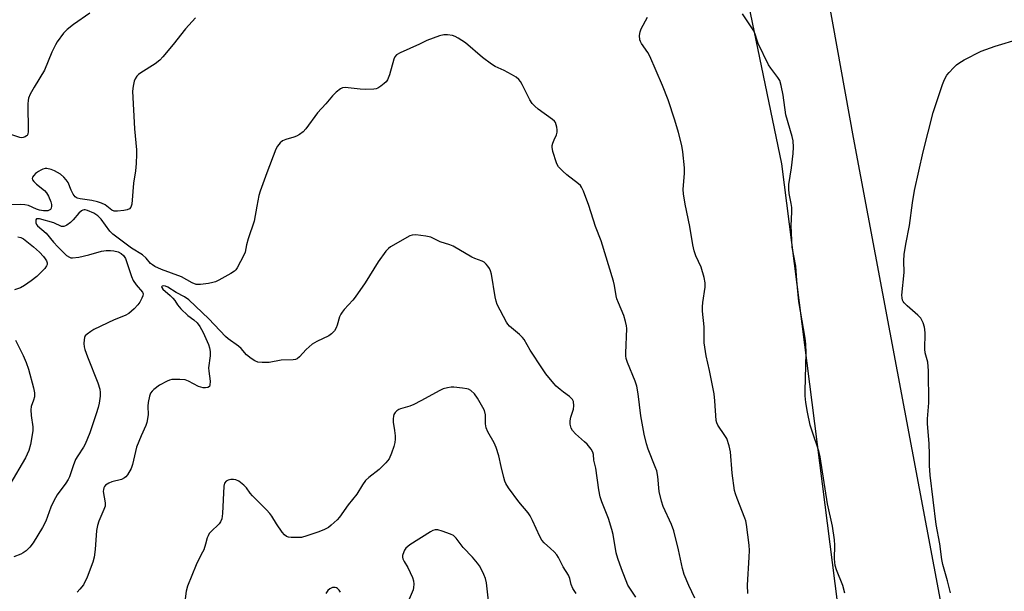
# Model space of a CAD drawing. Units: inches. Extents: x 1219772 to 1225772, y 589454 to 593454.
# Drawn here: x 1223649 to 1223971, y 589767 to 589954 of the extents above; entities that cross this region are included whole.
import ezdxf

# ---------------------------------------------------------------- set-up
doc = ezdxf.new("R2010")
doc.units = ezdxf.units.IN
doc.header["$MEASUREMENT"] = 0
for name, color, linetype in [('NTRL-Farm Land', 3, 'Continuous'), ('NTRL-Trees', 3, 'Continuous'), ('Undefined', 1, 'Continuous')]:
    doc.layers.add(name, color=color, linetype=linetype)

msp = doc.modelspace()

# ---------------------------------------------------------------- linework, layer by layer
at = {"layer": 'NTRL-Farm Land'}
msp.add_lwpolyline([(1224225.56, 589453.81), (1223954.07, 589453.83), (1223954.88, 589465.6), (1223956.03, 589557.69), (1223956.98, 589640.61), (1223958.18, 589723.45), (1223950.25, 589762.56), (1223921.51, 589915.49), (1223898.68, 590041.68), (1223900.74, 590047.03), (1223905.02, 590048.85), (1223950.5, 590032.74), (1224012.78, 589993.49)], dxfattribs=at)
at = {"layer": 'NTRL-Trees'}
msp.add_polyline3d([(1223877.01, 590007.7, 0), (1223897.92, 589906.83, 0), (1223922.01, 589717.51, 0), (1223864.19, 589669.32, 0), (1223821.7, 589661.88, 0), (1223826.32, 589617, 0), (1223823.57, 589510.99, 0), (1223825.87, 589453.85, 0), (1223627.09, 589453.87, 0)], dxfattribs=at)
at = {"layer": 'Undefined'}
for points, elevation in [([(1223953.13, 589766.68), (1223952.25, 589770.64), (1223950.72, 589775.91), (1223950.33, 589777.58), (1223949.64, 589782.64), (1223948.5, 589789), (1223946.56, 589805.14), (1223946.33, 589808.32), (1223946.3, 589811.93), (1223946.16, 589815.42), (1223945.61, 589821.91), (1223945.65, 589823.57), (1223946.05, 589828.79), (1223945.99, 589839.2), (1223945.72, 589842.03), (1223944.92, 589845.13), (1223944.74, 589846.31), (1223944.88, 589851.55), (1223944.81, 589852.7), (1223944.64, 589853.52), (1223944.2, 589854.86), (1223943.49, 589856.37), (1223942.53, 589857.42), (1223939.03, 589860.46), (1223938.03, 589861.45), (1223937.72, 589861.9), (1223937.53, 589862.35), (1223937.36, 589863.08), (1223937.3, 589863.88), (1223938, 589871.29), (1223937.89, 589875.17), (1223937.99, 589877.22), (1223938.58, 589880.61), (1223939.83, 589886.72), (1223940.75, 589894.04), (1223941.37, 589898.1), (1223944.27, 589910.78), (1223947.51, 589923.65), (1223950.59, 589932.79), (1223951.23, 589934.37), (1223951.99, 589935.77), (1223952.72, 589936.67), (1223954.13, 589938.17), (1223955.18, 589939.2), (1223955.86, 589939.74), (1223957.65, 589940.77), (1223963.16, 589943.64), (1223967.82, 589945.28), (1223975.7, 589947.68)], 454), ([(1223850.35, 589765.32), (1223848.39, 589768.22), (1223847.81, 589769.23), (1223845.66, 589774.58), (1223844.45, 589777.86), (1223843.98, 589779.79), (1223842.98, 589785.73), (1223842.59, 589787.41), (1223841.5, 589790.95), (1223839.3, 589796.41), (1223838.77, 589798.08), (1223838.35, 589800.38), (1223837.33, 589807.45), (1223836.7, 589809.98), (1223836.55, 589811.83), (1223836.36, 589812.63), (1223835.77, 589813.6), (1223834.46, 589815.22), (1223833.64, 589816.03), (1223830.65, 589818.62), (1223829.68, 589819.73), (1223829.27, 589820.47), (1223828.93, 589821.8), (1223828.91, 589822.9), (1223829.16, 589824.04), (1223830, 589826.74), (1223830.15, 589827.82), (1223830.03, 589829.14), (1223829.72, 589829.84), (1223828.73, 589830.8), (1223826.75, 589832.19), (1223825.65, 589833.08), (1223824.39, 589834.21), (1223823.58, 589835.05), (1223821.02, 589838.25), (1223819.86, 589839.83), (1223815.86, 589845.98), (1223813.94, 589849.42), (1223813.39, 589850.07), (1223812.34, 589851.07), (1223809.07, 589853.8), (1223808.55, 589854.44), (1223808.12, 589855.15), (1223805.14, 589860.91), (1223804.73, 589861.94), (1223804.41, 589863.38), (1223803.2, 589870.74), (1223802.92, 589871.89), (1223802.56, 589872.68), (1223802.07, 589873.41), (1223801.53, 589874.09), (1223800.89, 589874.67), (1223800.18, 589875.04), (1223797.8, 589875.86), (1223796.79, 589876.33), (1223790.67, 589879.91), (1223789.58, 589880.35), (1223786.49, 589881.38), (1223783.47, 589882.88), (1223781.75, 589883.23), (1223778.51, 589883.61), (1223777.37, 589883.56), (1223776.58, 589883.29), (1223770.23, 589879.67), (1223769.54, 589879.16), (1223768.77, 589878.32), (1223766.22, 589874.81), (1223761.93, 589867.93), (1223758.71, 589863.25), (1223757.99, 589862.33), (1223755.11, 589859.27), (1223754.41, 589858.38), (1223753.98, 589857.67), (1223753.63, 589856.9), (1223752.84, 589854.08), (1223752.53, 589853.27), (1223751.94, 589852.32), (1223751, 589851.26), (1223750.07, 589850.63), (1223746.14, 589848.78), (1223744.66, 589847.88), (1223742.64, 589846.21), (1223740.55, 589843.77), (1223739.7, 589843.08), (1223739.22, 589842.91), (1223738.44, 589842.8), (1223734.54, 589842.74), (1223730.59, 589841.94), (1223728.33, 589841.9), (1223726.95, 589842.04), (1223725.94, 589842.45), (1223724.75, 589843.23), (1223723.19, 589844.47), (1223721.43, 589846.48), (1223720.58, 589847.29), (1223717.21, 589849.69), (1223716.32, 589850.43), (1223710.94, 589856.21), (1223706.59, 589860.39), (1223704.31, 589862.41), (1223702.99, 589863.36), (1223700.22, 589864.8), (1223697.51, 589866.51), (1223696.79, 589866.82), (1223696.1, 589866.95), (1223695.7, 589866.88), (1223695.48, 589866.66), (1223695.49, 589866.38), (1223695.84, 589865.87), (1223698.22, 589863.87), (1223699.15, 589862.97), (1223699.75, 589862.19), (1223700.66, 589860.75), (1223701.79, 589859.47), (1223704.07, 589857.29), (1223706.03, 589855.82), (1223707.11, 589854.85), (1223707.94, 589853.73), (1223709.03, 589851.75), (1223710.81, 589847.79), (1223711.15, 589846.69), (1223711.35, 589845.53), (1223711.36, 589844.15), (1223710.84, 589840.23), (1223710.9, 589839.07), (1223711.3, 589835.84), (1223711.25, 589834.53), (1223711.07, 589834.13), (1223710.53, 589833.79), (1223709.8, 589833.63), (1223709.02, 589833.64), (1223708.27, 589833.83), (1223707.53, 589834.12), (1223704.2, 589835.83), (1223703.14, 589836.24), (1223701.43, 589836.41), (1223698.83, 589836.35), (1223698.01, 589836.17), (1223697.26, 589835.86), (1223694.83, 589834.49), (1223692.93, 589833.14), (1223692.36, 589832.57), (1223691.89, 589831.93), (1223691.48, 589830.88), (1223691.13, 589828.84), (1223691.02, 589827.65), (1223691.03, 589824.81), (1223690.68, 589822.36), (1223690.32, 589821.32), (1223688.79, 589818.02), (1223687.31, 589814.31), (1223686.93, 589812.91), (1223685.99, 589808.62), (1223685.49, 589807.26), (1223684.29, 589805.25), (1223683.78, 589804.58), (1223683.37, 589804.21), (1223682.36, 589803.75), (1223679.23, 589802.95), (1223678.18, 589802.56), (1223677.16, 589801.85), (1223676.84, 589801.46), (1223676.6, 589800.99), (1223676.46, 589800.48), (1223676.43, 589799.74), (1223677.03, 589796.08), (1223677, 589794.96), (1223676.64, 589793.87), (1223675, 589790.09), (1223674.57, 589788.7), (1223674.25, 589787.01), (1223673.78, 589780.84), (1223673.42, 589778.3), (1223672.96, 589776.68), (1223671.19, 589771.84), (1223669.95, 589769.33), (1223668.8, 589767.83), (1223667.84, 589766.85)], 446), ([(1223830.84, 589766.42), (1223829.82, 589768.08), (1223829.27, 589769.38), (1223828.79, 589771.4), (1223828.43, 589772.41), (1223826.64, 589775.19), (1223825.17, 589778.23), (1223824.6, 589779.07), (1223823.74, 589780.04), (1223822.56, 589781.16), (1223820.39, 589783.03), (1223819.68, 589783.85), (1223819.03, 589785.05), (1223816.65, 589790.29), (1223815.85, 589791.83), (1223815.16, 589792.78), (1223812.18, 589796.41), (1223808.83, 589800.98), (1223807.92, 589802.43), (1223807.58, 589803.22), (1223807.25, 589804.33), (1223806.36, 589808), (1223805.64, 589811.39), (1223804.79, 589814.11), (1223804.13, 589815.7), (1223802.07, 589819.25), (1223801.48, 589820.55), (1223801.24, 589821.88), (1223801.25, 589824.82), (1223800.93, 589826.24), (1223800.44, 589827.28), (1223798.71, 589830.31), (1223797.71, 589831.7), (1223796.46, 589832.77), (1223795.75, 589833.17), (1223795.22, 589833.34), (1223793.8, 589833.57), (1223790.9, 589833.85), (1223790.04, 589833.85), (1223788.89, 589833.68), (1223787.47, 589833.29), (1223786.4, 589832.83), (1223780.2, 589829.41), (1223777.9, 589828.23), (1223776.56, 589827.71), (1223773.47, 589826.85), (1223772.96, 589826.61), (1223772.31, 589826.14), (1223771.75, 589825.56), (1223771.33, 589824.9), (1223771.17, 589824.39), (1223771.07, 589823.58), (1223771.12, 589822.47), (1223771.58, 589819.7), (1223771.76, 589818.01), (1223771.79, 589816.88), (1223771.69, 589815.85), (1223771.34, 589814.49), (1223770.6, 589812.32), (1223769.82, 589810.5), (1223768.75, 589809.19), (1223766.52, 589806.97), (1223763.11, 589804.35), (1223762.06, 589803.38), (1223761.04, 589801.97), (1223759.19, 589798.96), (1223756.43, 589795.39), (1223753.58, 589791.43), (1223752.81, 589790.56), (1223750.88, 589788.77), (1223749.95, 589788.06), (1223748.72, 589787.39), (1223746.83, 589786.64), (1223742.91, 589785.27), (1223741.2, 589784.8), (1223740.07, 589784.72), (1223737.79, 589784.78), (1223736.96, 589784.88), (1223736.22, 589785.11), (1223735.59, 589785.64), (1223734.87, 589786.55), (1223733, 589789.26), (1223731.51, 589791.75), (1223730.86, 589792.62), (1223729.78, 589793.83), (1223725.21, 589798.4), (1223724.45, 589799.28), (1223723.17, 589800.99), (1223722.36, 589801.81), (1223720.73, 589803.12), (1223719.72, 589803.65), (1223718.9, 589803.74), (1223718.04, 589803.67), (1223717.21, 589803.5), (1223716.51, 589803.17), (1223716.05, 589802.53), (1223715.82, 589801.48), (1223715.36, 589792.56), (1223715.1, 589790.89), (1223714.67, 589789.9), (1223714.22, 589789.22), (1223711.56, 589786.65), (1223711.04, 589786.02), (1223710.64, 589785.36), (1223710.35, 589784.64), (1223709.86, 589782.59), (1223709.23, 589780.7), (1223708.87, 589779.92), (1223707.6, 589777.65), (1223706.76, 589775.88), (1223703.97, 589768.9), (1223703.51, 589767.21), (1223702.82, 589762.23)], 444), ([(1223802.24, 589764.12), (1223801.59, 589769.94), (1223801.29, 589771.35), (1223800.75, 589772.71), (1223799.89, 589774.51), (1223799.35, 589775.48), (1223798.7, 589776.38), (1223797.08, 589778.29), (1223793.94, 589781.45), (1223791.67, 589784.55), (1223790.87, 589785.37), (1223789.87, 589785.9), (1223787.09, 589786.87), (1223785.69, 589787.26), (1223784.88, 589787.32), (1223784.1, 589787.07), (1223783.33, 589786.65), (1223776.54, 589782.36), (1223775.86, 589781.83), (1223775.28, 589781.26), (1223774.79, 589780.61), (1223774.56, 589780.13), (1223774.21, 589778.85), (1223774.2, 589778.33), (1223774.29, 589777.83), (1223774.69, 589776.87), (1223775.87, 589774.92), (1223777.44, 589771.73), (1223777.8, 589770.63), (1223777.88, 589769.56), (1223777.79, 589768.47), (1223777.61, 589767.65), (1223776.36, 589764.6)], 442), ([(1223753.88, 589766.9), (1223753.48, 589767.61), (1223752.97, 589768.14), (1223752.61, 589768.35), (1223752.19, 589768.47), (1223751.27, 589768.41), (1223750.37, 589767.96), (1223749.78, 589767.44), (1223749.08, 589766.49)], 442)]:
    msp.add_lwpolyline(points, dxfattribs=dict(at, elevation=elevation))
for points in [[(1223706.52, 589954.51, 450), (1223703.3, 589950.98, 450), (1223699.23, 589945.79, 450), (1223695.85, 589941.74, 450), (1223694.86, 589940.67, 450), (1223693.36, 589939.46, 450), (1223688.65, 589936.55, 450), (1223687.97, 589936.02, 450), (1223687.41, 589935.45, 450), (1223686.79, 589934.59, 450), (1223686.48, 589933.85, 450), (1223686.13, 589932.23, 450), (1223685.96, 589930.55, 450), (1223686.6, 589918.32, 450), (1223687.31, 589911.42, 450), (1223687.32, 589909.98, 450), (1223687.16, 589906.99, 450), (1223686.96, 589904.6, 450), (1223686.31, 589900.47, 450), (1223685.69, 589893.7, 450), (1223685.38, 589892.65, 450), (1223684.93, 589892.15, 450), (1223684.2, 589891.84, 450), (1223683.08, 589891.62, 450), (1223681.06, 589891.37, 450), (1223679.96, 589891.39, 450), (1223679.24, 589891.67, 450), (1223677.02, 589893.42, 450), (1223675.88, 589894, 450), (1223674.55, 589894.39, 450), (1223672.63, 589894.82, 450), (1223668.84, 589895.37, 450), (1223667.86, 589895.67, 450), (1223667.26, 589896.1, 450), (1223666.59, 589896.97, 450), (1223665.93, 589898.22, 450), (1223664.92, 589900.76, 450), (1223664.31, 589901.66, 450), (1223663.55, 589902.5, 450), (1223662.45, 589903.41, 450), (1223660.44, 589904.56, 450), (1223659.38, 589905, 450), (1223657.98, 589905.27, 450), (1223657.43, 589905.27, 450), (1223656.72, 589905.1, 450), (1223656.01, 589904.78, 450), (1223655.26, 589904.33, 450), (1223654.32, 589903.63, 450), (1223653.71, 589903.07, 450), (1223653.27, 589902.48, 450), (1223653.15, 589902.08, 450), (1223653.27, 589901.65, 450), (1223653.72, 589901.01, 450), (1223654.55, 589900.23, 450), (1223657.2, 589898.11, 450), (1223657.91, 589897.31, 450), (1223658.49, 589896.32, 450), (1223659.26, 589894.37, 450), (1223659.46, 589893.52, 450), (1223659.47, 589893.01, 450), (1223659.34, 589892.3, 450), (1223659.12, 589891.92, 450), (1223658.74, 589891.65, 450), (1223658.26, 589891.51, 450), (1223656.9, 589891.48, 450), (1223655.58, 589891.71, 450), (1223654.58, 589892.05, 450), (1223651.98, 589893.17, 450), (1223650.74, 589893.49, 450), (1223649.33, 589893.56, 450), (1223642.82, 589893.45, 450)], [(1223672.02, 589956.02, 452), (1223666.71, 589952.33, 452), (1223664.62, 589950.77, 452), (1223663.4, 589949.55, 452), (1223661.35, 589946.74, 452), (1223660.78, 589945.71, 452), (1223659.65, 589943.26, 452), (1223657.16, 589937.47, 452), (1223653.86, 589931.92, 452), (1223652.58, 589929.59, 452), (1223652.03, 589928.31, 452), (1223651.83, 589927.57, 452), (1223651.74, 589926.43, 452), (1223651.83, 589917.36, 452), (1223651.72, 589916.55, 452), (1223651.53, 589916.11, 452), (1223651.37, 589915.94, 452), (1223650.95, 589915.68, 452), (1223650.2, 589915.43, 452), (1223649.67, 589915.35, 452), (1223649.13, 589915.39, 452), (1223646.17, 589916.42, 452)], [(1223886.97, 589766.51, 450), (1223886.88, 589769.16, 450), (1223887.46, 589778.37, 450), (1223887.51, 589780.57, 450), (1223887.4, 589782.21, 450), (1223886.54, 589789.05, 450), (1223886.32, 589790.16, 450), (1223886.04, 589791.06, 450), (1223883.46, 589797.45, 450), (1223882.91, 589799, 450), (1223882.61, 589800.1, 450), (1223881.81, 589805.8, 450), (1223881.31, 589812.76, 450), (1223880.9, 589814.7, 450), (1223880.06, 589817.07, 450), (1223879.48, 589818.06, 450), (1223877.21, 589821.41, 450), (1223876.86, 589822.2, 450), (1223876.64, 589823.03, 450), (1223876.24, 589829.36, 450), (1223876, 589831.72, 450), (1223874.48, 589839.34, 450), (1223873.36, 589844.12, 450), (1223872.76, 589848.35, 450), (1223872.68, 589853.58, 450), (1223872.18, 589858.71, 450), (1223872.11, 589860.15, 450), (1223872.26, 589861.58, 450), (1223873.05, 589866.5, 450), (1223873.08, 589867.95, 450), (1223872.71, 589869.68, 450), (1223871.73, 589873.11, 450), (1223869.98, 589876.79, 450), (1223869.44, 589878.42, 450), (1223869.01, 589880.38, 450), (1223867.98, 589886.36, 450), (1223866.46, 589893.66, 450), (1223865.93, 589897.07, 450), (1223865.8, 589898.49, 450), (1223866.25, 589903.79, 450), (1223866.26, 589905.5, 450), (1223865.73, 589910.77, 450), (1223865.39, 589912.79, 450), (1223864.34, 589917.02, 450), (1223863.13, 589921.15, 450), (1223860.93, 589927.76, 450), (1223859.14, 589932.47, 450), (1223854.98, 589942.01, 450), (1223854.25, 589943.23, 450), (1223852.19, 589946.14, 450), (1223851.88, 589946.77, 450), (1223851.73, 589947.32, 450), (1223851.62, 589948.77, 450), (1223851.75, 589949.91, 450), (1223852.16, 589950.94, 450), (1223854.23, 589954.72, 450)], [(1223918.63, 589766.55, 452), (1223917.98, 589769.03, 452), (1223915.92, 589774.23, 452), (1223915.49, 589775.59, 452), (1223915.27, 589777.83, 452), (1223915.42, 589782.31, 452), (1223915.27, 589784.05, 452), (1223914.59, 589788.43, 452), (1223912.96, 589795.8, 452), (1223910.62, 589811.11, 452), (1223910.31, 589812.53, 452), (1223909.76, 589814.41, 452), (1223908.39, 589818.14, 452), (1223907.36, 589821.49, 452), (1223906.5, 589825.74, 452), (1223905.96, 589828.85, 452), (1223905.73, 589831.09, 452), (1223905.68, 589832.53, 452), (1223906, 589845.04, 452), (1223905.97, 589847.92, 452), (1223905.71, 589849.87, 452), (1223903.63, 589861.85, 452), (1223903, 589868.71, 452), (1223902.69, 589873.43, 452), (1223901.49, 589879.65, 452), (1223901.11, 589886.63, 452), (1223901.35, 589891.2, 452), (1223901.33, 589892.56, 452), (1223901.16, 589893.92, 452), (1223900.5, 589897.19, 452), (1223900.33, 589898.51, 452), (1223900.39, 589900.07, 452), (1223901.21, 589905.58, 452), (1223901.79, 589910.25, 452), (1223901.88, 589912.29, 452), (1223901.77, 589914.31, 452), (1223901.44, 589915.76, 452), (1223899.35, 589922.82, 452), (1223898.5, 589929.28, 452), (1223897.88, 589932.4, 452), (1223897.4, 589934.03, 452), (1223896.79, 589935.03, 452), (1223894.48, 589938.06, 452), (1223893.73, 589939.2, 452), (1223890.39, 589946.11, 452), (1223890, 589947.13, 452), (1223889.4, 589949.15, 452), (1223888.9, 589950.33, 452), (1223885.25, 589955.82, 452)], [(1223869.61, 589764.91, 448), (1223867.66, 589769.09, 448), (1223866.18, 589772.68, 448), (1223865.64, 589774.61, 448), (1223864.35, 589780.7, 448), (1223862.82, 589786.9, 448), (1223862, 589789, 448), (1223859.35, 589794.89, 448), (1223858.79, 589796.59, 448), (1223858.05, 589799.78, 448), (1223857.53, 589804.71, 448), (1223857.2, 589806.55, 448), (1223856.74, 589807.9, 448), (1223854.4, 589813.61, 448), (1223853.89, 589815.32, 448), (1223853.08, 589818.5, 448), (1223852, 589824.54, 448), (1223851.18, 589831.69, 448), (1223850.72, 589834.21, 448), (1223850.2, 589835.85, 448), (1223847.7, 589841.94, 448), (1223847.25, 589843.27, 448), (1223847.14, 589844.1, 448), (1223847.13, 589844.99, 448), (1223847.39, 589853.03, 448), (1223847.32, 589853.91, 448), (1223847.03, 589855.34, 448), (1223846.46, 589857.31, 448), (1223844.7, 589861.39, 448), (1223844.21, 589862.73, 448), (1223843.96, 589863.74, 448), (1223843.43, 589867.12, 448), (1223843.13, 589868.5, 448), (1223839.03, 589881.64, 448), (1223837.2, 589886.35, 448), (1223834.98, 589893.26, 448), (1223833.24, 589897.95, 448), (1223832.62, 589899.26, 448), (1223832.29, 589899.72, 448), (1223831.66, 589900.33, 448), (1223827.89, 589903.24, 448), (1223826.55, 589904.4, 448), (1223825.16, 589905.89, 448), (1223824.66, 589906.59, 448), (1223824.42, 589907.12, 448), (1223823.32, 589910.82, 448), (1223823.06, 589912.26, 448), (1223823.08, 589912.8, 448), (1223823.27, 589913.59, 448), (1223823.66, 589914.63, 448), (1223824.44, 589916.28, 448), (1223824.7, 589917.18, 448), (1223824.73, 589917.95, 448), (1223824.61, 589918.77, 448), (1223824.41, 589919.58, 448), (1223824.11, 589920.34, 448), (1223823.81, 589920.78, 448), (1223823.2, 589921.35, 448), (1223818.47, 589924.73, 448), (1223817.34, 589925.69, 448), (1223816.5, 589926.52, 448), (1223815.71, 589927.73, 448), (1223813.28, 589932.78, 448), (1223812.69, 589933.77, 448), (1223812.17, 589934.43, 448), (1223811.29, 589935.17, 448), (1223809.75, 589936.07, 448), (1223807.39, 589937.35, 448), (1223804.47, 589938.66, 448), (1223803.27, 589939.4, 448), (1223800.29, 589941.56, 448), (1223794.78, 589946.32, 448), (1223792.36, 589947.93, 448), (1223791.34, 589948.47, 448), (1223790.53, 589948.72, 448), (1223788.81, 589948.94, 448), (1223787.65, 589948.96, 448), (1223786.24, 589948.66, 448), (1223782.13, 589947.15, 448), (1223779.66, 589945.9, 448), (1223773.43, 589943.11, 448), (1223772.18, 589942.4, 448), (1223771.62, 589941.82, 448), (1223771.28, 589941.06, 448), (1223769.89, 589935.94, 448), (1223769.27, 589934.3, 448), (1223768.78, 589933.63, 448), (1223768.16, 589933.07, 448), (1223767.04, 589932.21, 448), (1223766.11, 589931.6, 448), (1223765.61, 589931.38, 448), (1223764.78, 589931.22, 448), (1223762.15, 589931.17, 448), (1223760.38, 589931.26, 448), (1223755.41, 589931.78, 448), (1223754.59, 589931.67, 448), (1223753.86, 589931.31, 448), (1223752.52, 589930.24, 448), (1223751.26, 589929.04, 448), (1223749.14, 589926.43, 448), (1223746.41, 589923.47, 448), (1223742.63, 589918.32, 448), (1223741.67, 589917.25, 448), (1223740.5, 589916.4, 448), (1223739.49, 589915.85, 448), (1223738.66, 589915.54, 448), (1223736.07, 589914.81, 448), (1223735, 589914.36, 448), (1223734.17, 589913.66, 448), (1223733.3, 589912.59, 448), (1223732.81, 589911.62, 448), (1223729.81, 589903.92, 448), (1223727.66, 589897.91, 448), (1223727.28, 589896.47, 448), (1223726.55, 589892.96, 448), (1223725.72, 589888.11, 448), (1223723.69, 589882.31, 448), (1223723.15, 589880.34, 448), (1223722.73, 589878.02, 448), (1223722.34, 589876.95, 448), (1223720.19, 589872.89, 448), (1223719.71, 589872.2, 448), (1223719.31, 589871.8, 448), (1223718.09, 589871, 448), (1223714.15, 589868.85, 448), (1223713.08, 589868.32, 448), (1223712.25, 589868.02, 448), (1223710.82, 589867.73, 448), (1223708.19, 589867.37, 448), (1223707.33, 589867.36, 448), (1223706.78, 589867.45, 448), (1223705.45, 589868.01, 448), (1223701.99, 589869.91, 448), (1223695.48, 589872.3, 448), (1223693.3, 589873.31, 448), (1223692.45, 589873.83, 448), (1223691.89, 589874.3, 448), (1223690.39, 589876.05, 448), (1223689.21, 589877.12, 448), (1223685.65, 589879.32, 448), (1223679.58, 589883.84, 448), (1223678.59, 589884.87, 448), (1223675.74, 589888.71, 448), (1223674.67, 589889.87, 448), (1223673.33, 589890.69, 448), (1223671.28, 589891.58, 448), (1223670.53, 589891.77, 448), (1223670.14, 589891.78, 448), (1223669.71, 589891.69, 448), (1223669.26, 589891.44, 448), (1223668.46, 589890.72, 448), (1223666.54, 589888.53, 448), (1223665.69, 589887.7, 448), (1223664.52, 589886.81, 448), (1223664.03, 589886.53, 448), (1223663.53, 589886.36, 448), (1223662.73, 589886.41, 448), (1223660.28, 589887.51, 448), (1223655.54, 589888.84, 448), (1223654.75, 589888.9, 448), (1223654.61, 589888.84, 448), (1223654.42, 589888.57, 448), (1223654.34, 589887.96, 448), (1223654.4, 589887.51, 448), (1223654.59, 589887.05, 448), (1223654.93, 589886.62, 448), (1223657.72, 589884.15, 448), (1223660.18, 589881.2, 448), (1223661.53, 589879.76, 448), (1223664.44, 589876.94, 448), (1223665.34, 589876.31, 448), (1223665.79, 589876.17, 448), (1223666.35, 589876.13, 448), (1223668.4, 589876.33, 448), (1223671.74, 589877.16, 448), (1223675.87, 589878.31, 448), (1223677.31, 589878.53, 448), (1223678.79, 589878.55, 448), (1223679.91, 589878.41, 448), (1223681.25, 589878.05, 448), (1223682.22, 589877.58, 448), (1223683.04, 589876.85, 448), (1223683.62, 589875.93, 448), (1223684.12, 589874.62, 448), (1223685.62, 589869.99, 448), (1223686.17, 589868.71, 448), (1223687.13, 589867.33, 448), (1223689.28, 589864.96, 448), (1223689.48, 589864.38, 448), (1223689.32, 589863.68, 448), (1223689, 589862.93, 448), (1223688.33, 589861.68, 448), (1223687.72, 589860.73, 448), (1223686.52, 589859.44, 448), (1223684.75, 589857.9, 448), (1223683.57, 589857.24, 448), (1223679.97, 589855.85, 448), (1223673.32, 589852.74, 448), (1223672.3, 589852.11, 448), (1223671.11, 589851.22, 448), (1223670.52, 589850.62, 448), (1223670.27, 589850.15, 448), (1223670.12, 589849.34, 448), (1223670.08, 589848.17, 448), (1223670.18, 589847, 448), (1223670.38, 589846.19, 448), (1223671.23, 589843.79, 448), (1223674.68, 589835.33, 448), (1223675.31, 589833.19, 448), (1223675.43, 589832.1, 448), (1223675.36, 589830.95, 448), (1223675.07, 589828.65, 448), (1223674.75, 589827.21, 448), (1223674.13, 589825.21, 448), (1223671.97, 589818.95, 448), (1223670.51, 589815.29, 448), (1223669.97, 589814.3, 448), (1223668.08, 589811.47, 448), (1223667.38, 589810.26, 448), (1223666.53, 589808.15, 448), (1223665.35, 589804.62, 448), (1223664.91, 589803.69, 448), (1223664.13, 589802.49, 448), (1223661.33, 589798.69, 448), (1223660.22, 589796.7, 448), (1223659.26, 589794.64, 448), (1223657.63, 589790.06, 448), (1223656.6, 589787.99, 448), (1223653.46, 589783.02, 448), (1223652.4, 589781.63, 448), (1223651.17, 589780.41, 448), (1223650.27, 589779.72, 448), (1223649.52, 589779.37, 448), (1223647.18, 589778.48, 448)], [(1223648.5, 589883.04, 450), (1223649.52, 589882.76, 450), (1223650.33, 589882.34, 450), (1223653.61, 589879.76, 450), (1223655.54, 589877.99, 450), (1223656.92, 589876.51, 450), (1223657.44, 589875.84, 450), (1223657.85, 589875.14, 450), (1223658.05, 589874.45, 450), (1223658.05, 589874, 450), (1223657.92, 589873.55, 450), (1223657.3, 589872.68, 450), (1223654.68, 589870.03, 450), (1223652.83, 589868.58, 450), (1223650.66, 589867.04, 450), (1223649.39, 589866.31, 450), (1223647.42, 589865.63, 450)], [(1223647.72, 589849.2, 450), (1223650.28, 589844.21, 450), (1223651.24, 589841.88, 450), (1223651.98, 589839.72, 450), (1223653.65, 589833.62, 450), (1223653.92, 589832.01, 450), (1223653.9, 589830.69, 450), (1223653.63, 589829.62, 450), (1223652.88, 589827.52, 450), (1223652.71, 589826.42, 450), (1223652.85, 589824.67, 450), (1223653.4, 589820.92, 450), (1223653.43, 589819.77, 450), (1223653.23, 589818.34, 450), (1223652.61, 589815.18, 450), (1223652.12, 589813.21, 450), (1223651.01, 589810.79, 450), (1223645.86, 589802.11, 450)]]:
    msp.add_polyline3d(points, dxfattribs=at)

doc.saveas('drawing.dxf')
